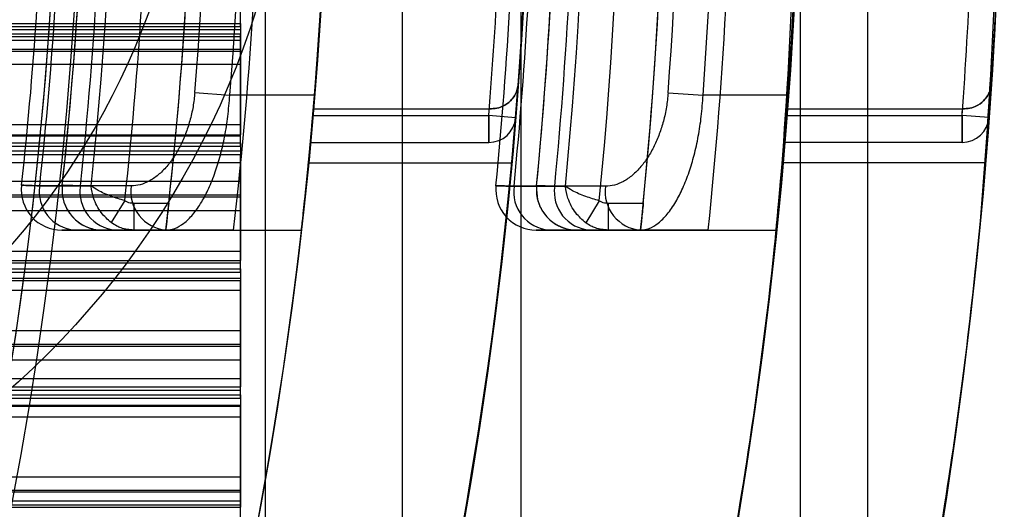
# Model space of a CAD drawing. Units: millimetres. Extents: x 5 to 292, y 5 to 205.
# Drawn here: x 49 to 49, y 89 to 90 of the extents above; entities that cross this region are included whole.
import ezdxf

# ---------------------------------------------------------------- set-up
doc = ezdxf.new("R2010")
doc.units = ezdxf.units.MM

msp = doc.modelspace()

# ---------------------------------------------------------------- linework, layer by layer
at = {"color": 7, "linetype": 'Continuous', "lineweight": 25}
for p, q in [((49.1122125083811, 104.6401925173695), (49.11221250838108, 74.84475859559127)), ((48.90930042345265, 74.97704007136188), (48.90930042345269, 104.5079110415988)), ((48.99536921925292, 104.5079110415988), (48.99536921925289, 74.97704007136188)), ((49.08948523565384, 104.5079110415988), (49.0894852356538, 74.97704007136188)), ((48.95539432656294, 89.84230962319675), (48.95539432656294, 89.29703006959974)), ((48.95539432656294, 89.76059768021975), (48.95539432656294, 89.3789061888042)), ((48.90084887201748, 89.65208767538671), (48.90084887201748, 89.68611433874835)), ((48.90084887201748, 89.65208767538671), (48.90084887201748, 89.65573529864318)), ((48.15993978110838, 89.653072913071), (48.90084887201748, 89.653072913071)), ((48.15993978110838, 89.65208767538671), (48.90084887201748, 89.65208767538671)), ((48.90084887201748, 89.653072913071), (48.90084887201748, 89.65103124822065)), ((48.90084887201748, 89.653072913071), (48.90084887201748, 89.61552129672482)), ((48.15993978110838, 89.65103124822065), (48.90084887201748, 89.65103124822065)), ((48.15993978110838, 89.64951943185098), (48.90084887201748, 89.64951943185098)), ((48.17925695433638, 89.64871316850937), (48.90084887201748, 89.64871316850937)), ((48.90084887201748, 89.65103124822065), (48.90084887201748, 89.64871316850937)), ((48.90084887201748, 89.6474156758878), (48.90084887201748, 89.64951943185098)), ((48.90084887201748, 89.61169632162671), (48.90084887201748, 89.64951943185098)), ((48.90084887201748, 89.64871316850937), (48.90084887201748, 89.64376262741202)), ((48.15993978110838, 89.6474156758878), (48.90084887201748, 89.6474156758878)), ((48.90084887201748, 89.64435937129122), (48.90084887201748, 89.6474156758878)), ((48.17925695433638, 89.64435937129122), (48.90084887201748, 89.64435937129122)), ((48.17925695433638, 89.64376262741202), (48.90084887201748, 89.64376262741202)), ((48.90084887201748, 89.63937303834966), (48.90084887201748, 89.64435937129122)), ((48.90084887201748, 89.64376262741202), (48.90084887201748, 89.6190332069607)), ((48.17925695433638, 89.63937303834966), (48.90084887201748, 89.63937303834966)), ((48.90084887201748, 89.6151862924605), (48.90084887201748, 89.63937303834966)), ((48.88544966479274, 89.62981122043324), (48.89721903063307, 89.62883919284403)), ((48.92580474069736, 89.62883919284405), (48.89721903063307, 89.62883919284403)), ((49.04501815573914, 89.62971078421644), (49.05679538539626, 89.62883919284384)), ((49.08536255693428, 89.62883919284384), (49.05679538539626, 89.62883919284384)), ((48.92523642604527, 89.62202101102586), (48.98453564569779, 89.62202101102586)), ((48.92542956847608, 89.62429373829859), (48.98472096181488, 89.62429373829859)), ((48.98453564569779, 89.61293010193495), (48.98453564569779, 89.62202101102586)), ((48.9845356456978, 89.62202101102586), (48.98453564569779, 89.61293010193495)), ((48.9845356456978, 89.61293010193495), (48.9845356456978, 89.62202101102586)), ((48.9845356456978, 89.62202101102586), (48.9845356456978, 89.61293010193495)), ((48.99359590717287, 89.62127516244719), (48.98453564569779, 89.62202101102586)), ((48.99359590717287, 89.62127516244719), (48.9845356456978, 89.62202101102586)), ((48.99359590717288, 89.62127516244719), (48.9845356456978, 89.62202101102586)), ((48.99359590717288, 89.62127516244719), (48.9845356456978, 89.62202101102586)), ((48.98472096181488, 89.62429373829859), (48.9854267130975, 89.62429373829859)), ((48.98542671309742, 89.62429373829859), (48.98472096181488, 89.62429373829859)), ((49.0848522390172, 89.62202101102567), (49.14411185700052, 89.62202101102564)), ((49.08502566669892, 89.62429373829839), (49.14427895233901, 89.62429373829838)), ((49.14411185700052, 89.61293010193474), (49.14411185700052, 89.62202101102564)), ((49.1441118570005, 89.61293010193474), (49.1441118570005, 89.62202101102564)), ((49.14411185700052, 89.62202101102564), (49.14411185700052, 89.61293010193474)), ((49.1441118570005, 89.62202101102564), (49.1441118570005, 89.61293010193474)), ((49.15317782593642, 89.62134808060411), (49.14411185700052, 89.62202101102564)), ((49.15317782593642, 89.62134808060411), (49.14411185700052, 89.62202101102564)), ((49.1531778259364, 89.62134808060411), (49.1441118570005, 89.62202101102564)), ((49.1531778259364, 89.62134808060411), (49.1441118570005, 89.62202101102564)), ((49.14427895233899, 89.62429373829838), (49.14491534847014, 89.62429373829838)), ((49.1449153484701, 89.62429373829838), (49.14427895233901, 89.62429373829838)), ((48.15993978110838, 89.6190332069607), (48.90084887201748, 89.6190332069607)), ((48.90084887201748, 89.6190332069607), (48.90084887201748, 89.61552129672482)), ((48.15993978110838, 89.61552129672482), (48.90084887201748, 89.61552129672482)), ((48.15993978110838, 89.6151862924605), (48.90084887201748, 89.6151862924605)), ((48.90084887201748, 89.61169632162671), (48.90084887201748, 89.6151862924605)), ((48.15993978110838, 89.61276243584305), (48.90084887201748, 89.61276243584305)), ((48.15993978110838, 89.61169632162671), (48.90084887201748, 89.61169632162671)), ((48.90084887201748, 89.61276243584305), (48.90084887201748, 89.61009609431869)), ((48.90084887201748, 89.61276243584305), (48.90084887201748, 89.57313152375956)), ((48.92442677815306, 89.61293010193495), (48.9845356456978, 89.61293010193495)), ((49.1441118570005, 89.61293010193474), (49.08412528514681, 89.61293010193475)), ((48.15993978110838, 89.61009609431868), (48.90084887201748, 89.61009609431869)), ((48.15993978110838, 89.60892446649265), (48.90084887201748, 89.60892446649265)), ((48.90084887201748, 89.61009609431869), (48.90084887201748, 89.5998508034442)), ((48.90084887201748, 89.60620708596117), (48.90084887201748, 89.60892446649265)), ((48.90084887201748, 89.56920151808798), (48.90084887201748, 89.60892446649265)), ((48.15993978110838, 89.60620708596117), (48.90084887201748, 89.60620708596117)), ((48.90084887201748, 89.59525438941198), (48.90084887201748, 89.60620708596117)), ((48.92378056479394, 89.60611192011655), (48.99226897431602, 89.60611192011655)), ((49.15197533698583, 89.60611192011658), (49.0835451316615, 89.60611192011658)), ((48.17925695433638, 89.5998508034442), (48.90084887201748, 89.5998508034442)), ((48.84072420902091, 89.59830378106871), (48.83313176843965, 89.59831105268583)), ((48.84074420511952, 89.59850020979322), (48.84072420902091, 89.59830378106871)), ((48.90084887201748, 89.5998508034442), (48.90084887201748, 89.59462614261504)), ((49.00064634223315, 89.5981675641488), (48.99306313921117, 89.59817336970106)), ((49.00066231894736, 89.59834332507525), (49.00064634223315, 89.5981675641488)), ((48.17925695433638, 89.59525438941198), (48.90084887201748, 89.59525438941198)), ((48.90084887201748, 89.59001759516129), (48.90084887201748, 89.59525438941198)), ((48.17925695433638, 89.59462614261504), (48.90084887201748, 89.59462614261504)), ((48.86181254896056, 89.59331696826607), (48.85725593113082, 89.58590888274645)), ((48.86485920273424, 89.59247555648044), (48.87666467272133, 89.59247555648044)), ((48.86485920273424, 89.59247555648044), (48.86485920273424, 89.58338464738952)), ((48.90084887201748, 89.59462614261504), (48.90084887201748, 89.5763262680527)), ((49.02177826546642, 89.59329080975364), (49.01728460670763, 89.58583040720964)), ((49.02478105312507, 89.5924755564802), (49.03662462009125, 89.5924755564802)), ((49.02478105312507, 89.5924755564802), (49.02478105312507, 89.5833846473893)), ((48.17925695433638, 89.59001759516129), (48.90084887201748, 89.59001759516129)), ((48.90084887201748, 89.57235883478864), (48.90084887201748, 89.59001759516129)), ((48.86485920273424, 89.58338464738952), (48.84487053338461, 89.58338464738952)), ((48.84487053338461, 89.58338464738952), (48.85430010362276, 89.58338464738952)), ((48.85858815409059, 89.58338464738952), (48.87574556639228, 89.58338464738951)), ((48.87562768251182, 89.58338464738952), (48.86485920273424, 89.58338464738952)), ((48.87574556639228, 89.58338464738951), (48.9213845839502, 89.58338464738951)), ((48.89850863633941, 89.58338464738951), (48.92138458395017, 89.58338464738951)), ((49.02478105312507, 89.5833846473893), (49.00481621878209, 89.5833846473893)), ((49.00481621878209, 89.5833846473893), (49.01423441896089, 89.5833846473893)), ((49.01851737382355, 89.5833846473893), (49.03565485249359, 89.5833846473893)), ((49.03569716737725, 89.5833846473893), (49.02478105312507, 89.5833846473893)), ((49.03565485249359, 89.5833846473893), (49.08139453581112, 89.5833846473893)), ((49.05854765138889, 89.5833846473893), (49.08139453581114, 89.5833846473893)), ((48.15993978110838, 89.5763262680527), (48.90084887201748, 89.5763262680527)), ((48.90084887201748, 89.5763262680527), (48.90084887201748, 89.57313152375956)), ((48.15993978110838, 89.57313152375956), (48.90084887201748, 89.57313152375956)), ((48.15993978110838, 89.57235883478864), (48.90084887201748, 89.57235883478864)), ((48.90084887201748, 89.56920151808798), (48.90084887201748, 89.57235883478864)), ((48.15993978110838, 89.57029504941784), (48.90084887201748, 89.57029504941784)), ((48.15993978110838, 89.56920151808798), (48.90084887201748, 89.56920151808798)), ((48.90084887201748, 89.57029504941784), (48.90084887201748, 89.56713773271717)), ((48.90084887201748, 89.57029504941784), (48.90084887201748, 89.53057210101316)), ((48.15993978110838, 89.56713773271717), (48.90084887201748, 89.56713773271717)), ((48.15993978110838, 89.56636504374626), (48.90084887201748, 89.56636504374626)), ((48.90084887201748, 89.56713773271717), (48.90084887201748, 89.54947897234453)), ((48.90084887201748, 89.56317029945312), (48.90084887201748, 89.56636504374626)), ((48.90084887201748, 89.52673413166278), (48.90084887201748, 89.56636504374626)), ((48.15993978110838, 89.56317029945312), (48.90084887201748, 89.56317029945312)), ((48.90084887201748, 89.54487042489077), (48.90084887201748, 89.56317029945312)), ((48.17925695433638, 89.54947897234453), (48.90084887201748, 89.54947897234453)), ((48.90084887201748, 89.54947897234453), (48.90084887201748, 89.54424217809384)), ((48.17925695433638, 89.54487042489077), (48.90084887201748, 89.54487042489077)), ((48.17925695433638, 89.54424217809384), (48.90084887201748, 89.54424217809384)), ((48.90084887201748, 89.53964576406162), (48.90084887201748, 89.54487042489077)), ((48.90084887201748, 89.54424217809384), (48.90084887201748, 89.53328948154464)), ((48.17925695433638, 89.53964576406162), (48.90084887201748, 89.53964576406162)), ((48.90084887201748, 89.52940047318714), (48.90084887201748, 89.53964576406162)), ((48.15993978110838, 89.53328948154464), (48.90084887201748, 89.53328948154464)), ((48.90084887201748, 89.53328948154464), (48.90084887201748, 89.53057210101316)), ((48.15993978110838, 89.53057210101316), (48.90084887201748, 89.53057210101316)), ((48.15993978110838, 89.52940047318714), (48.90084887201748, 89.52940047318714)), ((48.90084887201748, 89.52673413166278), (48.90084887201748, 89.52940047318714)), ((48.15993978110838, 89.5278002458791), (48.90084887201748, 89.5278002458791)), ((48.15993978110838, 89.52673413166278), (48.90084887201748, 89.52673413166278)), ((48.90084887201748, 89.5278002458791), (48.90084887201748, 89.5243102750453)), ((48.90084887201748, 89.5278002458791), (48.90084887201748, 89.48997713565484)), ((48.15993978110838, 89.5243102750453), (48.90084887201748, 89.5243102750453)), ((48.15993978110838, 89.523975270781), (48.90084887201748, 89.523975270781)), ((48.90084887201748, 89.5243102750453), (48.90084887201748, 89.50012352915616)), ((48.90084887201748, 89.52046336054512), (48.90084887201748, 89.523975270781)), ((48.90084887201748, 89.48642365443482), (48.90084887201748, 89.523975270781)), ((48.15993978110838, 89.52046336054512), (48.90084887201748, 89.52046336054512)), ((48.90084887201748, 89.4957339400938), (48.90084887201748, 89.52046336054512)), ((48.17925695433638, 89.50012352915616), (48.90084887201748, 89.50012352915616)), ((48.90084887201748, 89.50012352915616), (48.90084887201748, 89.4951371962146)), ((48.17925695433638, 89.4957339400938), (48.90084887201748, 89.4957339400938)), ((48.90084887201748, 89.49078339899646), (48.90084887201748, 89.4957339400938)), ((48.15993978110838, 89.49208089161802), (48.90084887201748, 89.49208089161802)), ((48.17925695433638, 89.4951371962146), (48.90084887201748, 89.4951371962146)), ((48.90084887201748, 89.4951371962146), (48.90084887201748, 89.49208089161802)), ((48.90084887201748, 89.49208089161802), (48.90084887201748, 89.48997713565484)), ((48.15993978110838, 89.48997713565484), (48.90084887201748, 89.48997713565484)), ((48.17925695433638, 89.49078339899644), (48.90084887201748, 89.49078339899646)), ((48.90084887201748, 89.48846531928518), (48.90084887201748, 89.49078339899646))]:
    msp.add_line(p, q, dxfattribs=at)
at = {"color": 7, "linetype": 'Continuous', "lineweight": 25, "flags": 128}
for points in [[(48.83313176843965, 89.59831105268583), (48.84682787048897, 89.59829799415287), (48.85047895297423, 89.59829455728875)], [(48.86400364342438, 89.59828198482931), (48.85030903404335, 89.59829471682995), (48.84684795935475, 89.59829797519222)], [(48.99306313921117, 89.59817336970106), (49.00674724740213, 89.59816293551091), (49.01039009506397, 89.5981601894483)], [(49.02389951651578, 89.59815011950852), (49.01021647601566, 89.59816032002794), (49.00676327470681, 89.5981629234003)]]:
    msp.add_lwpolyline(points, dxfattribs=at)
at = {"color": 7, "linetype": 'Continuous', "lineweight": 25}
for centre, radius in [((47.52130341747201, 89.7424755564802), 1.63636363636364), ((47.52130341747204, 89.7424755564802), 1.636363636363654), ((47.521303417472, 89.7424755564802), 1.47727272727272), ((47.521303417472, 89.74247555648034), 1.326136363636365), ((47.521303417472, 89.74247555648034), 1.326136363636365), ((48.63493978110841, 89.7424755564802), 0.2840909090909065), ((48.63493978110842, 89.74247555648016), 0.2499999999999993), ((48.6349397811084, 89.74247555648016), 0.2499999999999993), ((48.63493978110841, 89.7424755564802), 0.193181818181813), ((48.63493978110841, 89.7424755564802), 0.193181818181813)]:
    msp.add_circle(centre, radius, dxfattribs=at)
for centre, radius, start, end in [((47.52130341747201, 89.7424755564802), 1.568181818181825, 249.1608053749592, 245.8391946250424), ((47.52130341747204, 89.7424755564802), 1.568181818181829, 249.1608053749592, 245.8391946250429), ((47.52130341747203, 89.74247555648019), 1.477272727272726, 19.78317037266106, 340.2168296273385), ((47.521303417472, 89.7424755564802), 1.409090909090912, 118.8483310971683, 115.1516689028317), ((47.52130341747203, 89.74247555648019), 1.409090909090908, 118.8483310971681, 339.2164404041549), ((47.52130341747198, 89.74247555648034), 1.318181818181833, 329.5496859786456, 30.45031402135549), ((47.52130341747201, 89.74247555648034), 1.318181818181808, 343.986605576053, 16.01339442394917), ((47.52130341747201, 89.7424755564802), 1.409090909090908, 345.0447516833565, 14.95524831664263), ((47.52130341747201, 89.7424755564802), 1.477272727272738, 345.7499673021964, 14.25003269780287), ((47.52130341747187, 89.74247555648036), 1.363636363636373, 353.3002348222437, 6.699765177763036), ((47.52130341747187, 89.74247555648036), 1.386363636363645, 353.4105579730241, 6.589442026981287), ((47.52130341747187, 89.74247555648036), 1.409090909090918, 353.5172989488724, 6.482701051132953), ((47.52130341747201, 89.7424755564802), 1.522727272727274, 354.0029296073088, 5.997070392692089), ((47.52130341747201, 89.7424755564802), 1.545454545454537, 354.0914381540243, 5.908561845976481), ((47.52130341747201, 89.7424755564802), 1.568181818181811, 354.1773676952196, 5.822632304781263), ((47.52130341747187, 89.74247555648036), 1.348782049125327, 353.6508099780197, 6.349190021987059), ((47.52130341747187, 89.74247555648036), 1.363636363636377, 353.6846844306468, 6.315315569360563), ((47.52130341747201, 89.7424755564802), 1.507872958216222, 354.3220262784121, 5.677973721588173), ((47.52130341747201, 89.7424755564802), 1.522727272727275, 354.3467699802794, 5.65323001972094), ((47.52130341747187, 89.74247555648036), 1.336972611800987, 353.8091033211824, 6.190896678824985), ((47.52130341747201, 89.7424755564802), 1.496063520891886, 354.4644469281596, 5.535553071841258), ((47.521303417472, 89.7424755564802), 1.409090909090904, 354.4465558043415, 5.553444195657514), ((47.521303417472, 89.7424755564802), 1.409090909090904, 354.4465558043415, 5.553444195657514), ((47.521303417472, 89.7424755564802), 1.477272727272716, 354.7036190881477, 5.296380911851405), ((47.521303417472, 89.7424755564802), 1.477272727272713, 354.7036190881477, 5.29638091185143), ((47.521303417472, 89.7424755564802), 1.568181818181818, 355.0114580244451, 4.988541975556205), ((47.52130341747201, 89.7424755564802), 1.568181818181823, 355.0114580244451, 4.988541975556205), ((47.521303417472, 89.7424755564802), 1.636363636363632, 355.219808152802, 4.780191847199307), ((47.52130341747201, 89.7424755564802), 1.636363636363638, 355.219808152802, 4.780191847199307), ((47.52130341747188, 89.74247555648036), 1.368790793619166, 355.2786780066846, 4.721321993320294), ((47.52130341747188, 89.74247555648036), 1.380600230943503, 355.2786780066839, 4.721321993319175), ((47.52130341747188, 89.74247555648036), 1.409090909090913, 355.3743494204808, 4.625650579524605), ((47.52130341747198, 89.7424755564802), 1.527881702710074, 355.7674566433049, 4.232543356696019), ((47.52130341747198, 89.7424755564802), 1.539691140034408, 355.7674566433049, 4.232543356696427), ((47.52130341747198, 89.7424755564802), 1.568181818181818, 355.8444897315084, 4.155510268492959), ((47.52130341747188, 89.74247555648036), 1.409090909090892, 355.0961500905451, 357.1340160174039), ((47.52130341747187, 89.74247555648036), 1.409090909090892, 355.0961500905451, 357.1340160174039), ((47.52130341747187, 89.74247555648036), 1.468181818181808, 355.293973103522, 357.2494557749802), ((47.52130341747188, 89.74247555648036), 1.468181818181808, 355.293973103522, 357.2494557749802), ((47.52130341747187, 89.74247555648036), 1.477272727272715, 355.2939731035218, 357.2494557749802), ((47.52130341747188, 89.74247555648036), 1.477272727272715, 355.2939731035218, 357.2494557749802), ((47.52130341747198, 89.7424755564802), 1.568181818181819, 355.5946806581459, 357.4249750198088), ((47.52130341747201, 89.7424755564802), 1.568181818181819, 355.5946806581459, 357.4249750198088), ((47.52130341747201, 89.7424755564802), 1.627272727272731, 355.7549492714452, 357.5185411262812), ((47.52130341747198, 89.7424755564802), 1.627272727272731, 355.7549492714452, 357.5185411262812), ((47.52130341747201, 89.7424755564802), 1.636363636363637, 355.7549492714453, 357.518541126281), ((47.52130341747198, 89.7424755564802), 1.636363636363637, 355.7549492714453, 357.518541126281), ((47.52130341747188, 89.74247555648036), 1.327272727272713, 353.7726109597574, 356.8589320819147), ((47.52130341747188, 89.74247555648036), 1.333362481646154, 353.7924231595483, 356.8732923080506), ((47.52130341747198, 89.7424755564802), 1.486363636363635, 354.4353013520627, 357.1954169412077), ((47.52130341747198, 89.7424755564802), 1.492453390737069, 354.4511203310825, 357.2068697559578), ((47.52130341747187, 89.74247555648036), 1.313636363636345, 353.708373860614, 356.4536672563164), ((47.52130341747187, 89.74247555648036), 1.313636363636345, 353.708373860614, 356.4536672563164), ((47.52130341747187, 89.74247555648036), 1.319726118009781, 353.7285970681504, 356.4666975540429), ((47.52130341747187, 89.74247555648036), 1.319726118009781, 353.7285970681504, 356.4666975540429), ((47.52130341747201, 89.7424755564802), 1.472727272727267, 354.3840857048755, 356.8348196978685), ((47.52130341747201, 89.7424755564802), 1.472727272727267, 354.3840857048755, 356.8348196978685), ((47.52130341747187, 89.74247555648036), 1.327272727272709, 353.7726109597574, 356.4866938873973), ((47.52130341747201, 89.7424755564802), 1.478817027100709, 354.4001972565493, 356.8452023363274), ((47.52130341747201, 89.7424755564802), 1.478817027100709, 354.4001972565493, 356.8452023363274), ((47.52130341747201, 89.7424755564802), 1.486363636363635, 354.4353013520627, 356.8611515724056), ((47.52130341747187, 89.74247555648036), 1.477272727272712, 355.2939731035218, 355.7388012959786), ((47.52130341747188, 89.74247555648036), 1.477272727272712, 355.2939731035218, 355.7388012959786), ((47.52130341747201, 89.7424755564802), 1.636363636363633, 355.7549492714453, 356.1560592141577), ((47.52130341747198, 89.7424755564802), 1.636363636363633, 355.7549492714453, 356.1560592141577), ((47.52130341747188, 89.74247555648036), 1.409090909090892, 355.0961500905451, 355.188895752141), ((47.52130341747188, 89.74247555648036), 1.409090909090892, 355.0961500905451, 355.188895752141), ((47.52130341747188, 89.74247555648036), 1.468181818181808, 355.293973103522, 355.3829606248552), ((47.52130341747188, 89.74247555648036), 1.468181818181808, 355.293973103522, 355.3829606248552), ((47.52130341747198, 89.7424755564802), 1.568181818181819, 355.5946806581459, 355.677959436889), ((47.52130341747201, 89.7424755564802), 1.568181818181819, 355.5946806581459, 355.677959436889), ((47.52130341747198, 89.7424755564802), 1.627272727272731, 355.7549492714452, 355.8351873035865), ((47.52130341747201, 89.7424755564802), 1.627272727272731, 355.7549492714452, 355.8351873035865), ((49.14411185700052, 89.62202101102564), 0.009090909090902516, 270.0000000000008, 355.7549492714678), ((49.1441118570005, 89.62202101102564), 0.009090909090902516, 270.0000000000008, 355.7549492714678), ((49.1441118570005, 89.62202101102564), 0.009090909090902516, 270.0000000000008, 355.7549492714678), ((49.14411185700052, 89.62202101102564), 0.009090909090902516, 270.0000000000008, 355.7549492714678), ((48.98453564569779, 89.62202101102586), 0.009090909090915034, 270.0000000000008, 355.2939731034652), ((48.98453564569779, 89.62202101102586), 0.009090909090915034, 270.0000000000008, 355.2939731034652), ((48.9845356456978, 89.62202101102586), 0.009090909090915034, 270.0000000000008, 355.2939731034652), ((48.9845356456978, 89.62202101102586), 0.009090909090915034, 270.0000000000008, 355.2939731034652), ((48.84058195810253, 89.59702101102589), 0.01363636363636545, 173.7083738605925, 270.0000000000008), ((48.84058195810253, 89.59702101102589), 0.01363636363636545, 173.7083738605925, 270.0000000000008), ((48.84599185375279, 89.59634563840785), 0.01300940611808968, 171.3106891856198, 265.0553667003927), ((48.85430010362277, 89.59702101102589), 0.01363636363636818, 173.7726109597838, 270.0000000000306), ((48.85970794746466, 89.59634395158542), 0.01300759402975569, 171.3602221856587, 265.0614273407915), ((48.87686349685394, 89.59634188642865), 0.01300537627423656, 171.4207850377593, 265.0688207802974), ((49.0005328907826, 89.59702101102565), 0.01363636363637041, 174.3840857048176, 270.0000000000008), ((49.0005328907826, 89.59702101102565), 0.01363636363637041, 174.3840857048176, 270.0000000000008), ((49.00592161627898, 89.59632778163787), 0.01299025126018442, 171.8320730040905, 265.1185473608148), ((49.01423441896087, 89.59702101102565), 0.01363636363636319, 174.4353013519957, 270.0000000000008), ((49.01962157692006, 89.59632641789422), 0.0129887908706322, 171.8716217170605, 265.123285052329), ((49.03675759422919, 89.59632474462991), 0.01298699949688271, 171.9200942277443, 265.1290813504012)]:
    msp.add_arc(centre, radius, start, end, dxfattribs=at)
for points, knots in [([(49.08948523565386, 89.7424755564802), (49.08805435113426, 89.69252270805957), (49.08519391076786, 89.59266339580668), (49.06509184293323, 89.45903026954662), (49.04166390619532, 89.35468698362153), (49.02366782835147, 89.29258465390787), (49.02022052250096, 89.28161884752849), (49.03203668794664, 89.32043475671941), (49.05362446282407, 89.4035486649106), (49.07647334574199, 89.52531084031075), (49.09049643449665, 89.67316673681881), (49.08958095842313, 89.82681692679012), (49.07496164775675, 89.96873583781884), (49.05230234206848, 90.08733478629159), (49.03043684436589, 90.17014308036966), (49.01973785502913, 90.20482309902405), (49.02502756397483, 90.1879608973772), (49.04312197098973, 90.12437999630663), (49.06640836442542, 90.01924300071211), (49.08573252679889, 89.88583993636647), (49.08829094965824, 89.78810075091579), (49.08948523565386, 89.7424755564802)], [0, 0, 0, 0, 0.05218961494484439, 0.104330768312768, 0.1577439636391533, 0.2122454656984041, 0.2652980097463278, 0.3165906776903841, 0.3685654200826743, 0.42255414219324, 0.4768392036177037, 0.5292911257598212, 0.5806661822577825, 0.6331890084901421, 0.6874739559491447, 0.7414520244038216, 0.7933348533063332, 0.8446770867016214, 0.89778687955124, 0.9522863478671328, 1, 1, 1, 1]), ([(49.15766705383567, 89.7424755564802), (49.15629070016173, 89.69243069341115), (49.15353917524631, 89.59238396107015), (49.13421898734637, 89.45855357870425), (49.1117871075924, 89.35427464024154), (49.09465244090875, 89.29241334694511), (49.09142840467679, 89.28166919143152), (49.10281632831325, 89.32086325516501), (49.12356132085979, 89.40458577290693), (49.14540646972164, 89.52682778555439), (49.15870674018822, 89.67484039971515), (49.15767278184315, 89.82858980060305), (49.14348879896796, 89.97062175050634), (49.1216937339272, 90.0889943029904), (49.10089011730385, 90.17111855883974), (49.09090894512708, 90.20496574361648), (49.09620877226962, 90.18725830661725), (49.11372471087213, 90.12263594430632), (49.13605800392315, 90.01646939742662), (49.15421930824829, 89.8834740163518), (49.15657913130508, 89.78696706473866), (49.15766705383567, 89.7424755564802)], [0, 0, 0, 0, 0.05230923783999755, 0.1045735365470181, 0.1580167279282219, 0.2124476937949863, 0.2655399635862035, 0.317028324586395, 0.3691547261074644, 0.4231282062741621, 0.4773536232255491, 0.5298861677812621, 0.5814422184300122, 0.6340825671240977, 0.6883341307585293, 0.742258412124624, 0.7942635421598103, 0.8458137665052333, 0.8990070581904521, 0.9534403664248272, 1, 1, 1, 1]), ([(48.98542671309742, 89.62429373829859), (48.98627054046332, 89.62436472635729), (48.98795295531826, 89.62450626166336), (48.9904245683268, 89.6256367324065), (48.99281144716345, 89.62769927283178), (48.99410798186279, 89.63024771475878), (48.99444216755347, 89.63206258773403), (48.99449012960616, 89.63267880936596), (48.99449249201768, 89.6327091618843)], [0, 0, 0, 0, 0.153128328818028, 0.3053057835373842, 0.5317388616538445, 0.8424309350997615, 0.9922388022686441, 1, 1, 1, 1]), ([(48.99449249201769, 89.6327091618843), (48.99449012960617, 89.63267880936597), (48.99444216755339, 89.63206258773408), (48.99410798186287, 89.63024771475872), (48.99281144716347, 89.62769927283179), (48.99042456832679, 89.62563673240649), (48.98795295531829, 89.62450626166338), (48.98627054046337, 89.6243647263573), (48.9854267130975, 89.62429373829859)], [0, 0, 0, 0, 0.007761197731285017, 0.1575690649007071, 0.4682611383482259, 0.6946942164663187, 0.8468716711862798, 1, 1, 1, 1]), ([(49.1449153484701, 89.62429373829838), (49.14575578633817, 89.62436408412675), (49.14743155618186, 89.6245043484132), (49.14989501850101, 89.62562637810449), (49.15227631832224, 89.62767278036597), (49.15359862450119, 89.63024092637332), (49.15393733678678, 89.63208780728937), (49.15398366578854, 89.63274484583539), (49.15398580618515, 89.63277520096977)], [0, 0, 0, 0, 0.1517099333690878, 0.3024981869424881, 0.525784482471568, 0.832733234140473, 0.9922722872406003, 1, 1, 1, 1]), ([(49.15398580618514, 89.63277520096977), (49.15398366578853, 89.63274484583539), (49.1539373367867, 89.63208780728937), (49.15359862450123, 89.63024092637333), (49.15227631832222, 89.62767278036597), (49.14989501850098, 89.62562637810449), (49.14743155618186, 89.62450434841321), (49.14575578633819, 89.62436408412677), (49.14491534847014, 89.62429373829838)], [0, 0, 0, 0, 0.007727712759427358, 0.1672667658601265, 0.4742155175301314, 0.6975018130600112, 0.8482900666339519, 1, 1, 1, 1]), ([(48.88544966479274, 89.62981122043324), (48.88527208304076, 89.62819485093787), (48.88491116786847, 89.62490975960168), (48.88381923255464, 89.62021003842274), (48.88237561953568, 89.61579085553859), (48.88057840193721, 89.61170848362923), (48.87844488269229, 89.60799431777221), (48.87593059641848, 89.60464040868817), (48.87308838746471, 89.60182559070775), (48.87005578584009, 89.59978465620756), (48.8669924570248, 89.59851576384531), (48.86500612155755, 89.59836039666186), (48.86400364342437, 89.59828198482931)], [0, 0, 0, 0, 0.08917200291966638, 0.1812321842621125, 0.2705032612186772, 0.3620281188202193, 0.4591038815938923, 0.5583342334943067, 0.6700161245235511, 0.7842710936096784, 0.8911243770658269, 1, 1, 1, 1]), ([(48.87574556639228, 89.58338464738951), (48.8767277436425, 89.58349457320247), (48.87871388797817, 89.58371686355864), (48.88176366636583, 89.58552933111147), (48.88482390865381, 89.58848944525133), (48.88765932461867, 89.59252682938865), (48.89019676839532, 89.59739710033425), (48.89232309524587, 89.60272124184101), (48.89413395000964, 89.60863468395783), (48.89556959597291, 89.61494540462661), (48.89667239051001, 89.62174605192173), (48.89703516972641, 89.62645343434215), (48.89721903063307, 89.62883919284403)], [0, 0, 0, 0, 0.1036729362992377, 0.209645881278823, 0.3188027941750973, 0.4307553267427902, 0.5275322759583315, 0.6264888514804912, 0.7177223563123432, 0.8110721541402905, 0.9042490763989279, 1, 1, 1, 1]), ([(48.9213845839502, 89.58338464738951), (48.92139828531013, 89.58350499135534), (48.92142608651429, 89.58374917931738), (48.92164798348537, 89.5857131585544), (48.9219929255985, 89.58881839635413), (48.92245065756194, 89.59303904212592), (48.92300321100028, 89.59830333532065), (48.92361737418393, 89.60439075673446), (48.92427495130086, 89.61123771676439), (48.92502010974671, 89.61938965758027), (48.9255202626895, 89.62541314271837), (48.92580474069736, 89.62883919284405)], [0, 0, 0, 0, 0.1051609491500544, 0.2133803525672656, 0.3185388433341074, 0.4267283119353294, 0.5322408970287613, 0.6407802626333952, 0.7468740122855543, 0.8560264859730471, 0.9999999999999999, 0.9999999999999999, 0.9999999999999999, 0.9999999999999999]), ([(49.04501815573913, 89.62971078421644), (49.04485514176238, 89.62809743409726), (49.0445238578287, 89.62481871539786), (49.04347890236569, 89.62012221103815), (49.04208135704167, 89.61570209073173), (49.04033033094359, 89.6116203466305), (49.03824349849524, 89.60790786005573), (49.03577924190314, 89.6045577592469), (49.03298648839349, 89.60174309903469), (49.02998136726077, 89.59968332016084), (49.02691760557813, 89.5983901257155), (49.02491199659399, 89.59823063452917), (49.02389951651578, 89.59815011950852)], [0, 0, 0, 0, 0.08907289882566212, 0.1810177316874635, 0.2701758730267735, 0.361596124037361, 0.4582284955401842, 0.5570123582888666, 0.667983486738592, 0.781506984382715, 0.8896994243195222, 1, 1, 1, 1]), ([(49.03565485249359, 89.5833846473893), (49.03664646961277, 89.5834970984862), (49.03865226652671, 89.5837245593265), (49.04170266524095, 89.58556952286598), (49.0447351867789, 89.58855423720003), (49.04752051441162, 89.59258695738588), (49.05000660181334, 89.59744613625945), (49.05208558820925, 89.60276193999603), (49.05384934430088, 89.6086685468066), (49.0552385918615, 89.6149740911245), (49.05629365743525, 89.62176394159371), (49.05662663508567, 89.62645951513262), (49.05679538539626, 89.62883919284384)], [0, 0, 0, 0, 0.104959159434265, 0.2123064981575942, 0.3208212521018367, 0.4320953011527301, 0.528481906810084, 0.6270361258500086, 0.7181672946039489, 0.8114181241948922, 0.9044282699711735, 1, 1, 1, 1]), ([(49.08139453581112, 89.5833846473893), (49.08140685268079, 89.58350519494907), (49.08143184443792, 89.5837497940571), (49.08163133361195, 89.58571722534103), (49.08194149356621, 89.58882840028762), (49.08235305577702, 89.59305693876922), (49.08284981766087, 89.59833043246563), (49.08340166197625, 89.60442503808888), (49.08399226827045, 89.61127699396467), (49.08466017384431, 89.61941794342312), (49.08510817245733, 89.62542706683979), (49.08536255693428, 89.62883919284384)], [0, 0, 0, 0, 0.1052968992617225, 0.2136544919362014, 0.318949405082805, 0.4272828020650484, 0.5328640281465691, 0.6414803686986361, 0.7475305730607507, 0.8566417367138437, 1, 1, 1, 1]), ([(48.92442677815306, 89.61293010193495), (48.92443601965291, 89.61303001025595), (48.92445450201292, 89.6132298199824), (48.92459747090324, 89.61478720764434), (48.92480461187355, 89.61708134830795), (48.92503105180771, 89.61963948730626), (48.92517763025497, 89.6213392138789), (48.92523642604528, 89.62202101102586)], [0, 0, 0, 0, 0.2136084494672698, 0.4272021131114627, 0.6412195944132424, 0.8560854075852122, 0.9999999999999999, 0.9999999999999999, 0.9999999999999999, 0.9999999999999999]), ([(48.92442677815304, 89.61293010193495), (48.92443601965291, 89.61303001025595), (48.92445450201291, 89.6132298199824), (48.92459747090324, 89.61478720764434), (48.92480461187353, 89.61708134830795), (48.92503105180769, 89.61963948730626), (48.92517763025496, 89.6213392138789), (48.92523642604527, 89.62202101102586)], [0, 0, 0, 0, 0.2136084494673435, 0.427202113111523, 0.6412195944132891, 0.8560854075852115, 1, 1, 1, 1]), ([(48.92523642604528, 89.62202101102586), (48.92514779530429, 89.62099588599476), (48.92497052969384, 89.61894558818159), (48.92472676356753, 89.61621458089304), (48.92454002390242, 89.61415886718858), (48.92444074428793, 89.61308132316316), (48.92443071250577, 89.61297270195689), (48.92442677815304, 89.61293010193495)], [0, 0, 0, 0, 0.2157284028378424, 0.4314668544408499, 0.6468891294242154, 0.8615138668824778, 1, 1, 1, 1]), ([(48.92523642604528, 89.62202101102586), (48.92514779530429, 89.62099588599476), (48.92497052969384, 89.61894558818159), (48.92472676356756, 89.61621458089304), (48.92454002390243, 89.61415886718858), (48.92444074428795, 89.61308132316316), (48.92443071250579, 89.61297270195689), (48.92442677815306, 89.61293010193495)], [0, 0, 0, 0, 0.2157284028378874, 0.4314668544408427, 0.646889129424172, 0.8615138668825464, 0.9999999999999999, 0.9999999999999999, 0.9999999999999999, 0.9999999999999999]), ([(49.08485223901718, 89.62202101102567), (49.0847727039265, 89.62099648511035), (49.08461363075788, 89.618947394799), (49.08439487107828, 89.61621768241714), (49.08422721008079, 89.61416191936554), (49.08413788766786, 89.61308208820068), (49.08412884117033, 89.6129729875394), (49.08412528514681, 89.61293010193475)], [0, 0, 0, 0, 0.2155279166924445, 0.4310639285194394, 0.6463455672431091, 0.8609844889000312, 1, 1, 1, 1]), ([(49.08412528514681, 89.61293010193475), (49.08413359168492, 89.61303012336393), (49.08415020429698, 89.6132301606329), (49.08427872247265, 89.61478946962468), (49.084464895819, 89.61708604899066), (49.08466816896942, 89.61964380212122), (49.08479962047073, 89.62134145843866), (49.08485223901717, 89.62202101102567)], [0, 0, 0, 0, 0.213817739595801, 0.4276235306512673, 0.6417719508145195, 0.8566053711513583, 1, 1, 1, 1]), ([(49.0848522390172, 89.62202101102567), (49.08477270392653, 89.62099648511035), (49.08461363075789, 89.618947394799), (49.08439487107832, 89.61621768241714), (49.0842272100808, 89.61416191936554), (49.08413788766789, 89.61308208820068), (49.08412884117034, 89.6129729875394), (49.08412528514683, 89.61293010193475)], [0, 0, 0, 0, 0.215527916692428, 0.431063928519436, 0.6463455672432513, 0.8609844889000225, 0.9999999999999999, 0.9999999999999999, 0.9999999999999999, 0.9999999999999999]), ([(49.08412528514683, 89.61293010193475), (49.08413359168495, 89.61303012336393), (49.084150204297, 89.6132301606329), (49.08427872247267, 89.61478946962468), (49.08446489581901, 89.61708604899066), (49.08466816896945, 89.6196438021212), (49.08479962047075, 89.62134145843866), (49.0848522390172, 89.62202101102567)], [0, 0, 0, 0, 0.2138177395959463, 0.4276235306512282, 0.6417719508145687, 0.8566053711513779, 1, 1, 1, 1]), ([(48.8270277265207, 89.59851540704084), (48.8271527741489, 89.59851120870246), (48.82740648192668, 89.59850269073922), (48.82939086016819, 89.59843606304155), (48.83184474897756, 89.59835406116106), (48.83313176843965, 89.59831105268583)], [0, 0, 0, 0, 0.3160835069355791, 0.6412984020864726, 1, 1, 1, 1]), ([(48.83313176843965, 89.59831105268583), (48.83198528249555, 89.5983493587163), (48.82965927920581, 89.59842707441211), (48.82749061747126, 89.5984998631426), (48.82718701781744, 89.59851005803218), (48.8270277265207, 89.59851540704084)], [0, 0, 0, 0, 0.3160117616482467, 0.6411281367809983, 1, 1, 1, 1]), ([(48.8407242090209, 89.59830378106871), (48.84072583922345, 89.5968080467752), (48.84072909904683, 89.59381711190856), (48.84256075387616, 89.58964180860544), (48.84553804552149, 89.58624744524795), (48.84952141276091, 89.58397630912017), (48.85262699337506, 89.58339324190203), (48.85422859419316, 89.58338501472257), (48.85430010362276, 89.58338464738952)], [0, 0, 0, 0, 0.1933642708563186, 0.3866595438580237, 0.5820990276496837, 0.7834805368907503, 0.9903326826953618, 1, 1, 1, 1]), ([(48.84684795935475, 89.59829797519222), (48.84570141457306, 89.59833588838386), (48.84337528750326, 89.59841280722974), (48.84120695101745, 89.5984848317039), (48.84090343218237, 89.59849491831899), (48.84074420511953, 89.59850020979322)], [0, 0, 0, 0, 0.3160436586208008, 0.6411940652411896, 1, 1, 1, 1]), ([(48.86181254896056, 89.59331696826607), (48.86026758443474, 89.59378458264068), (48.85691658913272, 89.59479882830543), (48.85301261405118, 89.59658969207523), (48.85113188407271, 89.5977823437274), (48.85050281017208, 89.59827584171477), (48.85047895297423, 89.59829455728875)], [0, 0, 0, 0, 0.3280068571798016, 0.7114399192169603, 0.9890565561004296, 1, 1, 1, 1]), ([(48.85725593113082, 89.58590888274645), (48.8560723837687, 89.58696174349417), (48.85350532799975, 89.58924534645158), (48.85126549560718, 89.59374162945652), (48.85059242235589, 89.59690221017021), (48.850483100015, 89.59824367025487), (48.85047895297423, 89.59829455728875)], [0, 0, 0, 0, 0.3280019602581913, 0.7114200506545111, 0.98905298947833, 1, 1, 1, 1]), ([(48.98696197818342, 89.5983554563968), (48.98708718991611, 89.59835170999276), (48.98734123346478, 89.59834410886977), (48.98932652772499, 89.59828470442378), (48.9917786928808, 89.59821164059879), (48.99306313921117, 89.59817336970106)], [0, 0, 0, 0, 0.3163880677696917, 0.6419234505229809, 1, 1, 1, 1]), ([(48.99306313921117, 89.59817336970106), (48.99191606492581, 89.59820754266367), (48.98958882386623, 89.59827687446086), (48.98742341810963, 89.59834164765867), (48.98712062708563, 89.5983507087774), (48.98696197818342, 89.5983554563968)], [0, 0, 0, 0, 0.3163311035791204, 0.6417881928640721, 1, 1, 1, 1]), ([(49.00064634223315, 89.5981675641488), (49.00066305456582, 89.59667132283292), (49.00069647295871, 89.59367940176652), (49.0025711847897, 89.58952195976794), (49.00558417762914, 89.5861569513021), (49.00955058451773, 89.58395053676374), (49.01260863851689, 89.58339300627784), (49.01416287216254, 89.58338501524445), (49.01423441896089, 89.5833846473893)], [0, 0, 0, 0, 0.1945909797368764, 0.3891089261020688, 0.585865757117774, 0.7886523579834309, 0.9902709305217537, 1, 1, 1, 1]), ([(49.00676327470681, 89.5981629234003), (49.00561615858241, 89.59819678305357), (49.00328882949686, 89.59826547928597), (49.0011236556256, 89.59832964706158), (49.000820922154, 89.59833862270291), (49.00066231894733, 89.59834332507525)], [0, 0, 0, 0, 0.3163538483297338, 0.6418352047218613, 1, 1, 1, 1]), ([(49.02177826546642, 89.59329080975364), (49.02022762329029, 89.59374231898356), (49.01686151357843, 89.59472244813722), (49.0129390530326, 89.59647691955351), (49.01104694799807, 89.59765386054326), (49.01041413878563, 89.59814165557164), (49.01039009506397, 89.5981601894483)], [0, 0, 0, 0, 0.328045925552333, 0.7121169493118461, 0.9890618217792867, 1, 1, 1, 1]), ([(49.01728460670762, 89.58583040720964), (49.01609052494172, 89.58687173049948), (49.01349846072102, 89.5891321928219), (49.01121764066644, 89.59361202441617), (49.01051621487027, 89.5967699091065), (49.01039471264766, 89.59810928756364), (49.01039009506397, 89.5981601894483)], [0, 0, 0, 0, 0.3280413805264616, 0.7120989111895627, 0.9890585756894076, 1, 1, 1, 1]), ([(48.86181254896056, 89.59331696826607), (48.86206695812002, 89.59317513205819), (48.86299970720579, 89.59265511307181), (48.86407627264764, 89.5925511577688), (48.86485920273424, 89.59247555648044)], [0, 0, 0, 0, 0.2727519794412238, 1, 1, 1, 1]), ([(48.87666467272132, 89.59247555648044), (48.87655029568236, 89.59144846778936), (48.87632153231701, 89.58939420700766), (48.87600893173512, 89.58665884586999), (48.87577063796261, 89.58460333757654), (48.87564515606527, 89.58353336266426), (48.87563257845473, 89.5834263161603), (48.87562768251182, 89.58338464738952)], [0, 0, 0, 0, 0.2164007070238331, 0.4328189857759027, 0.6486918372008824, 0.8632502812377978, 1, 1, 1, 1]), ([(49.02177826546642, 89.59329080975364), (49.02201848037415, 89.59315895926893), (49.02293921819867, 89.59265357960862), (49.02399828811745, 89.59255121487578), (49.02478105312507, 89.5924755564802)], [0, 0, 0, 0, 0.2608939280274518, 1, 1, 1, 1]), ([(49.03662462009125, 89.5924755564802), (49.03652241984904, 89.59144947984902), (49.03631801272478, 89.58939725992343), (49.03603866713289, 89.58666410248232), (49.03582555130387, 89.58460849327707), (49.03571292913725, 89.58353464720561), (49.03570159603677, 89.58342679357828), (49.03569716737725, 89.5833846473893)], [0, 0, 0, 0, 0.2160592552638055, 0.4321325476936647, 0.6477710561641218, 0.8623587541793087, 1, 1, 1, 1]), ([(48.86485920273424, 89.58338464738952), (48.86340214549595, 89.58352560067343), (48.86144707660866, 89.58371473077254), (48.85893949166592, 89.58479248269134), (48.8578873271487, 89.58549019239678), (48.85725593113082, 89.58590888274645)], [0, 0, 0, 0, 0.5391766953437744, 0.7234633987894474, 1, 1, 1, 1]), ([(49.02478105312507, 89.5833846473893), (49.02332378534145, 89.58352553229936), (49.02136789956791, 89.58371462231727), (49.01890094511246, 89.58477573500817), (49.01788125833492, 89.5854410878175), (49.01728460670763, 89.58583040720964)], [0, 0, 0, 0, 0.5480222224102199, 0.7355332221282148, 1, 1, 1, 1]), ([(48.84487053338461, 89.58338464738952), (48.8439662287275, 89.58338464738952), (48.84226546998009, 89.58338464738952), (48.84085738619543, 89.58338464738952), (48.84067463947196, 89.58338464738952), (48.84058195810253, 89.58338464738952)], [0, 0, 0, 0, 0.35880172761076, 0.6748114941321189, 1, 1, 1, 1]), ([(48.84058195810253, 89.58338464738952), (48.84069375729718, 89.58338464738952), (48.84090403187939, 89.58338464738952), (48.84241361953645, 89.58338464738952), (48.84404380169113, 89.58338464738952), (48.8448705333846, 89.58338464738952)], [0, 0, 0, 0, 0.3587867701424953, 0.6748146838170324, 0.9999999999999999, 0.9999999999999999, 0.9999999999999999, 0.9999999999999999]), ([(48.85430010362278, 89.58338464738952), (48.85441184905955, 89.58338464738952), (48.85462204996586, 89.58338464738952), (48.85613128433336, 89.58338464738952), (48.85776143710232, 89.58338464738952), (48.85858815409059, 89.58338464738952)], [0, 0, 0, 0, 0.3587226045375583, 0.6747820651449984, 1, 1, 1, 1]), ([(48.89850863633941, 89.58338464738951), (48.89723417425331, 89.58338464738951), (48.89464837437083, 89.58338464738951), (48.89089524705423, 89.5833846473895), (48.88732468344757, 89.58338464738954), (48.88410607877877, 89.58338464738952), (48.8812744121278, 89.58338464738952), (48.87896214188544, 89.58338464738952), (48.87720677236435, 89.58338464738952), (48.87590892428495, 89.58338464738952), (48.87572814666758, 89.58338464738952), (48.87562768251182, 89.58338464738952)], [0, 0, 0, 0, 0.1067565079954122, 0.2166019443321581, 0.3233604592045457, 0.4332319222999326, 0.5396655349068833, 0.649224358252999, 0.7549763568409408, 0.8638321833895208, 0.9999999999999999, 0.9999999999999999, 0.9999999999999999, 0.9999999999999999]), ([(49.00481621878209, 89.5833846473893), (49.00391438896003, 89.5833846473893), (49.00221604800123, 89.5833846473893), (49.00080846481919, 89.5833846473893), (49.0006256209831, 89.5833846473893), (49.0005328907826, 89.5833846473893)], [0, 0, 0, 0, 0.3581560963231191, 0.6744855328024073, 1, 1, 1, 1]), ([(49.0005328907826, 89.5833846473893), (49.00064415279088, 89.5833846473893), (49.00085369095876, 89.5833846473893), (49.00235974596588, 89.5833846473893), (49.00398963419148, 89.5833846473893), (49.00481621878209, 89.5833846473893)], [0, 0, 0, 0, 0.3581442927282325, 0.6744880853170623, 1, 1, 1, 1]), ([(49.01423441896087, 89.5833846473893), (49.01434564279515, 89.5833846473893), (49.01455512861504, 89.5833846473893), (49.01606093238533, 89.5833846473893), (49.01769079969966, 89.5833846473893), (49.01851737382355, 89.5833846473893)], [0, 0, 0, 0, 0.3580985268506134, 0.6744648210739961, 1, 1, 1, 1]), ([(49.05854765138889, 89.5833846473893), (49.05727614783292, 89.5833846473893), (49.05469633494456, 89.5833846473893), (49.05095196774277, 89.5833846473893), (49.04738981317882, 89.5833846473893), (49.04417801439522, 89.5833846473893), (49.04135137168095, 89.5833846473893), (49.03904089212018, 89.5833846473893), (49.03728488336827, 89.5833846473893), (49.0359808021377, 89.5833846473893), (49.03579867596195, 89.5833846473893), (49.03569716737725, 89.5833846473893)], [0, 0, 0, 0, 0.1065798523744788, 0.216244835103039, 0.3228263067847331, 0.4325122243124024, 0.5388331904037116, 0.6482683626355293, 0.75404327167263, 0.8629152603370747, 1, 1, 1, 1])]:
    msp.add_open_spline(points, degree=3, knots=knots, dxfattribs=at)

doc.saveas('drawing.dxf')
